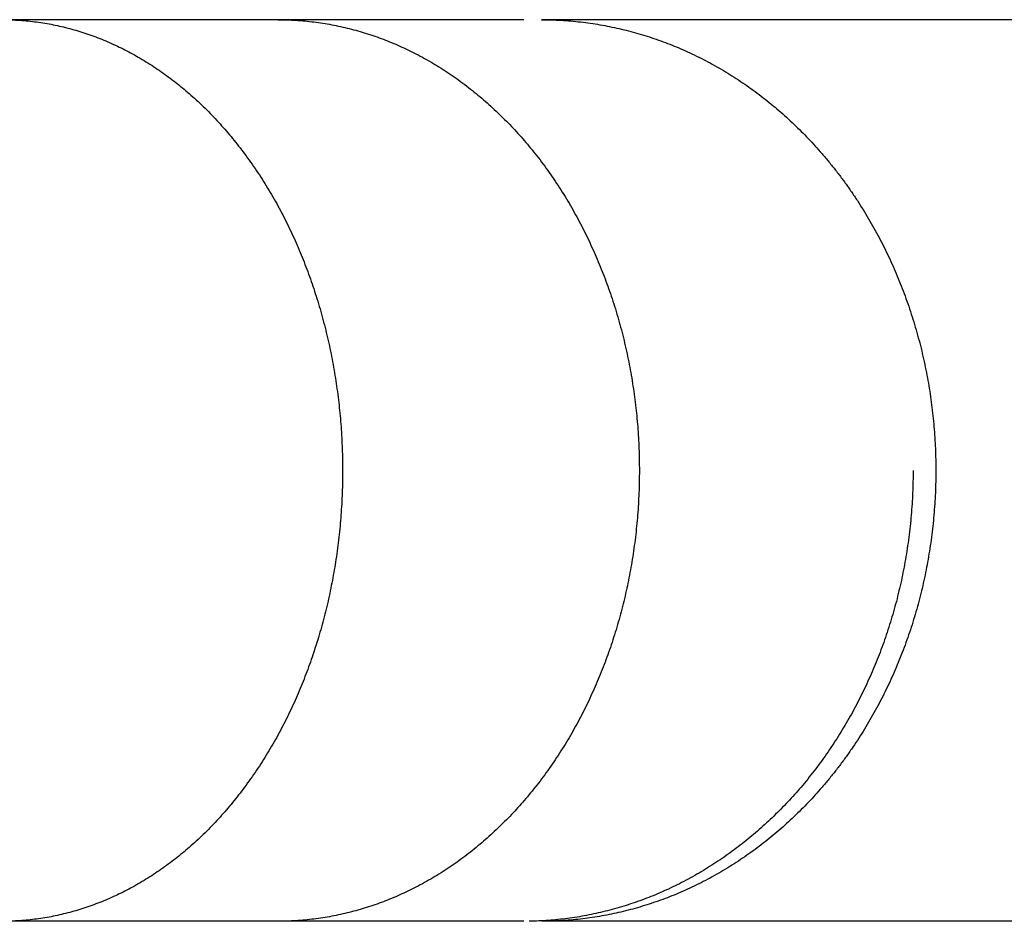
# Model space of a CAD drawing. Units: inches. Extents: x -9965 to 3798, y -7119 to 3954.
# Drawn here: x 25 to 66, y -3628 to -3590 of the extents above; entities that cross this region are included whole.
import ezdxf

# ---------------------------------------------------------------- set-up
doc = ezdxf.new("R2010")
doc.units = ezdxf.units.IN
doc.layers.add('Elverdal_Jungle', color=7, linetype='Continuous', true_color=0xd34af7)

msp = doc.modelspace()

# ---------------------------------------------------------------- linework, layer by layer
at = {"layer": 'Elverdal_Jungle'}
for points in [[(35.435, -3589.946), (31.579, -3589.946), (27.723, -3589.946), (23.867, -3589.946)], [(24.223, -3589.951), (24.342, -3589.957), (24.46, -3589.963), (24.579, -3589.969)], [(24.579, -3589.969), (24.697, -3589.979), (24.815, -3589.989), (24.933, -3589.999)], [(24.933, -3589.999), (25.051, -3590.012), (25.169, -3590.026), (25.287, -3590.039)], [(25.287, -3590.039), (25.404, -3590.057), (25.522, -3590.074), (25.639, -3590.091)], [(25.639, -3590.091), (25.755, -3590.113), (25.872, -3590.134), (25.989, -3590.156)], [(25.989, -3590.156), (26.104, -3590.18), (26.22, -3590.205), (26.336, -3590.23)], [(45.763, -3589.946), (42.321, -3589.946), (38.878, -3589.946), (35.435, -3589.946)], [(35.435, -3589.946), (35.562, -3589.948), (35.688, -3589.949), (35.814, -3589.951)], [(35.814, -3589.951), (35.94, -3589.957), (36.065, -3589.963), (36.191, -3589.969)], [(36.191, -3589.969), (36.317, -3589.979), (36.442, -3589.988), (36.568, -3589.998)], [(36.568, -3589.998), (36.693, -3590.012), (36.819, -3590.026), (36.944, -3590.039)], [(36.944, -3590.039), (37.068, -3590.057), (37.193, -3590.074), (37.317, -3590.091)], [(37.317, -3590.091), (37.441, -3590.113), (37.565, -3590.134), (37.69, -3590.156)], [(37.69, -3590.156), (37.813, -3590.181), (37.936, -3590.206), (38.059, -3590.231)], [(137.012, -3589.946), (106.842, -3589.946), (76.672, -3589.946), (46.501, -3589.946)], [(46.501, -3589.946), (46.639, -3589.948), (46.777, -3589.949), (46.915, -3589.951)], [(46.915, -3589.951), (47.052, -3589.957), (47.189, -3589.963), (47.326, -3589.969)], [(47.326, -3589.969), (47.463, -3589.979), (47.6, -3589.988), (47.736, -3589.998)], [(47.736, -3589.998), (47.873, -3590.011), (48.009, -3590.025), (48.146, -3590.039)], [(48.146, -3590.039), (48.282, -3590.056), (48.418, -3590.074), (48.554, -3590.091)], [(48.554, -3590.091), (48.69, -3590.113), (48.825, -3590.134), (48.96, -3590.156)], [(48.96, -3590.156), (49.095, -3590.181), (49.231, -3590.206), (49.365, -3590.231)], [(26.336, -3590.23), (26.451, -3590.259), (26.567, -3590.288), (26.682, -3590.317)], [(26.682, -3590.317), (26.796, -3590.349), (26.91, -3590.381), (27.025, -3590.414)], [(27.025, -3590.414), (27.138, -3590.45), (27.251, -3590.486), (27.364, -3590.522)], [(27.364, -3590.522), (27.476, -3590.561), (27.587, -3590.6), (27.699, -3590.64)], [(38.059, -3590.231), (38.182, -3590.26), (38.304, -3590.288), (38.427, -3590.317)], [(38.427, -3590.317), (38.548, -3590.349), (38.669, -3590.381), (38.79, -3590.414)], [(38.79, -3590.414), (38.909, -3590.449), (39.029, -3590.485), (39.149, -3590.521)], [(39.149, -3590.521), (39.268, -3590.56), (39.386, -3590.599), (39.505, -3590.639)], [(49.365, -3590.231), (49.499, -3590.26), (49.634, -3590.289), (49.768, -3590.317)], [(49.768, -3590.317), (49.899, -3590.35), (50.03, -3590.382), (50.161, -3590.414)], [(50.161, -3590.414), (50.292, -3590.449), (50.422, -3590.485), (50.552, -3590.521)], [(50.552, -3590.521), (50.682, -3590.56), (50.811, -3590.599), (50.941, -3590.638)], [(27.699, -3590.64), (27.81, -3590.683), (27.92, -3590.725), (28.031, -3590.768)], [(28.031, -3590.768), (28.14, -3590.814), (28.249, -3590.861), (28.358, -3590.907)], [(28.358, -3590.907), (28.466, -3590.956), (28.574, -3591.006), (28.682, -3591.056)], [(39.505, -3590.639), (39.623, -3590.682), (39.741, -3590.725), (39.859, -3590.767)], [(39.859, -3590.767), (39.975, -3590.813), (40.092, -3590.859), (40.208, -3590.905)], [(40.208, -3590.905), (40.323, -3590.955), (40.438, -3591.004), (40.554, -3591.054)], [(50.941, -3590.638), (51.069, -3590.68), (51.197, -3590.723), (51.326, -3590.765)], [(51.326, -3590.765), (51.453, -3590.811), (51.58, -3590.858), (51.707, -3590.903)], [(51.707, -3590.903), (51.833, -3590.953), (51.958, -3591.002), (52.084, -3591.052)], [(28.682, -3591.056), (28.789, -3591.108), (28.895, -3591.16), (29.002, -3591.212)], [(29.002, -3591.212), (29.107, -3591.268), (29.212, -3591.323), (29.316, -3591.378)], [(29.316, -3591.378), (29.425, -3591.441), (29.534, -3591.503), (29.644, -3591.565)], [(40.554, -3591.054), (40.667, -3591.106), (40.78, -3591.159), (40.894, -3591.211)], [(40.894, -3591.211), (41.006, -3591.267), (41.118, -3591.323), (41.23, -3591.378)], [(41.23, -3591.378), (41.349, -3591.442), (41.468, -3591.506), (41.588, -3591.569)], [(52.084, -3591.052), (52.209, -3591.105), (52.333, -3591.157), (52.458, -3591.21)], [(52.458, -3591.21), (52.581, -3591.266), (52.703, -3591.322), (52.826, -3591.378)], [(52.826, -3591.378), (52.954, -3591.44), (53.082, -3591.503), (53.21, -3591.566)], [(29.644, -3591.565), (29.751, -3591.63), (29.859, -3591.694), (29.966, -3591.759)], [(29.966, -3591.759), (30.071, -3591.827), (30.177, -3591.895), (30.282, -3591.964)], [(41.588, -3591.569), (41.705, -3591.636), (41.821, -3591.703), (41.939, -3591.77)], [(41.939, -3591.77), (42.053, -3591.84), (42.168, -3591.91), (42.283, -3591.981)], [(53.21, -3591.566), (53.336, -3591.632), (53.462, -3591.698), (53.588, -3591.764)], [(53.588, -3591.764), (53.712, -3591.833), (53.837, -3591.902), (53.961, -3591.972)], [(30.282, -3591.964), (30.385, -3592.035), (30.489, -3592.106), (30.592, -3592.177)], [(30.592, -3592.177), (30.694, -3592.251), (30.795, -3592.324), (30.896, -3592.398)], [(42.283, -3591.981), (42.396, -3592.054), (42.509, -3592.128), (42.622, -3592.201)], [(42.622, -3592.201), (42.733, -3592.278), (42.844, -3592.355), (42.955, -3592.432)], [(53.961, -3591.972), (54.083, -3592.044), (54.205, -3592.117), (54.327, -3592.189)], [(54.327, -3592.189), (54.447, -3592.265), (54.568, -3592.341), (54.688, -3592.417)], [(30.896, -3592.398), (30.996, -3592.475), (31.096, -3592.552), (31.195, -3592.628)], [(31.195, -3592.628), (31.292, -3592.708), (31.39, -3592.787), (31.487, -3592.866)], [(42.955, -3592.432), (43.063, -3592.511), (43.172, -3592.591), (43.281, -3592.67)], [(43.281, -3592.67), (43.387, -3592.753), (43.494, -3592.836), (43.6, -3592.919)], [(54.688, -3592.417), (54.806, -3592.496), (54.924, -3592.576), (55.043, -3592.655)], [(55.043, -3592.655), (55.159, -3592.737), (55.274, -3592.819), (55.391, -3592.901)], [(31.487, -3592.866), (31.582, -3592.948), (31.678, -3593.03), (31.773, -3593.112)], [(43.6, -3592.919), (43.704, -3593.004), (43.809, -3593.089), (43.913, -3593.175)], [(55.391, -3592.901), (55.505, -3592.986), (55.619, -3593.072), (55.733, -3593.157)], [(31.773, -3593.112), (31.873, -3593.203), (31.973, -3593.293), (32.073, -3593.384)], [(32.073, -3593.384), (32.17, -3593.477), (32.268, -3593.57), (32.365, -3593.664)], [(43.913, -3593.175), (44.016, -3593.263), (44.118, -3593.351), (44.22, -3593.439)], [(44.22, -3593.439), (44.32, -3593.53), (44.42, -3593.62), (44.52, -3593.711)], [(55.733, -3593.157), (55.845, -3593.245), (55.957, -3593.333), (56.069, -3593.421)], [(56.069, -3593.421), (56.178, -3593.512), (56.288, -3593.602), (56.397, -3593.693)], [(32.365, -3593.664), (32.46, -3593.76), (32.555, -3593.856), (32.65, -3593.951)], [(44.52, -3593.711), (44.617, -3593.805), (44.715, -3593.898), (44.812, -3593.991)], [(56.397, -3593.693), (56.504, -3593.787), (56.612, -3593.88), (56.719, -3593.974)], [(32.65, -3593.951), (32.743, -3594.05), (32.836, -3594.148), (32.929, -3594.247)], [(32.929, -3594.247), (33.019, -3594.348), (33.108, -3594.448), (33.199, -3594.549)], [(44.812, -3593.991), (44.908, -3594.087), (45.003, -3594.183), (45.099, -3594.278)], [(45.099, -3594.278), (45.192, -3594.377), (45.285, -3594.475), (45.377, -3594.573)], [(56.719, -3593.974), (56.824, -3594.07), (56.929, -3594.167), (57.034, -3594.263)], [(57.034, -3594.263), (57.137, -3594.362), (57.239, -3594.46), (57.342, -3594.559)], [(33.199, -3594.549), (33.286, -3594.652), (33.374, -3594.755), (33.462, -3594.858)], [(45.377, -3594.573), (45.468, -3594.672), (45.558, -3594.773), (45.649, -3594.872)], [(57.342, -3594.559), (57.442, -3594.661), (57.542, -3594.762), (57.642, -3594.863)], [(33.462, -3594.858), (33.547, -3594.963), (33.632, -3595.068), (33.717, -3595.172)], [(45.649, -3594.872), (45.737, -3594.975), (45.826, -3595.078), (45.914, -3595.18)], [(57.642, -3594.863), (57.739, -3594.967), (57.837, -3595.07), (57.934, -3595.174)], [(33.717, -3595.172), (33.8, -3595.279), (33.882, -3595.386), (33.965, -3595.494)], [(33.965, -3595.494), (34.05, -3595.61), (34.136, -3595.726), (34.221, -3595.842)], [(45.914, -3595.18), (45.999, -3595.284), (46.085, -3595.388), (46.17, -3595.492)], [(46.17, -3595.492), (46.261, -3595.608), (46.351, -3595.723), (46.441, -3595.838)], [(57.934, -3595.174), (58.029, -3595.28), (58.125, -3595.386), (58.219, -3595.492)], [(58.219, -3595.492), (58.317, -3595.606), (58.414, -3595.72), (58.511, -3595.834)], [(34.221, -3595.842), (34.304, -3595.96), (34.387, -3596.079), (34.47, -3596.197)], [(46.441, -3595.838), (46.529, -3595.956), (46.616, -3596.073), (46.703, -3596.191)], [(58.511, -3595.834), (58.605, -3595.95), (58.7, -3596.066), (58.794, -3596.182)], [(34.47, -3596.197), (34.549, -3596.318), (34.629, -3596.438), (34.709, -3596.558)], [(46.703, -3596.191), (46.788, -3596.31), (46.873, -3596.43), (46.957, -3596.549)], [(58.794, -3596.182), (58.885, -3596.3), (58.977, -3596.418), (59.068, -3596.536)], [(34.709, -3596.558), (34.786, -3596.68), (34.863, -3596.802), (34.939, -3596.925)], [(46.957, -3596.549), (47.038, -3596.67), (47.12, -3596.792), (47.201, -3596.914)], [(59.068, -3596.536), (59.156, -3596.657), (59.245, -3596.778), (59.333, -3596.898)], [(34.939, -3596.925), (35.014, -3597.048), (35.088, -3597.172), (35.162, -3597.295)], [(47.201, -3596.914), (47.28, -3597.037), (47.358, -3597.16), (47.437, -3597.283)], [(59.333, -3596.898), (59.418, -3597.021), (59.504, -3597.143), (59.589, -3597.265)], [(35.162, -3597.295), (35.234, -3597.42), (35.305, -3597.546), (35.377, -3597.671)], [(47.437, -3597.283), (47.513, -3597.409), (47.589, -3597.534), (47.664, -3597.659)], [(59.589, -3597.265), (59.672, -3597.39), (59.755, -3597.515), (59.837, -3597.64)], [(59.837, -3597.64), (59.916, -3597.767), (59.996, -3597.893), (60.075, -3598.02)], [(35.377, -3597.671), (35.445, -3597.798), (35.514, -3597.926), (35.583, -3598.053)], [(35.583, -3598.053), (35.648, -3598.181), (35.714, -3598.31), (35.78, -3598.439)], [(47.664, -3597.659), (47.737, -3597.786), (47.81, -3597.913), (47.883, -3598.04)], [(47.883, -3598.04), (47.953, -3598.168), (48.023, -3598.297), (48.093, -3598.425)], [(60.075, -3598.02), (60.152, -3598.148), (60.229, -3598.276), (60.306, -3598.405)], [(35.78, -3598.439), (35.843, -3598.569), (35.906, -3598.699), (35.969, -3598.829)], [(48.093, -3598.425), (48.16, -3598.556), (48.227, -3598.686), (48.295, -3598.816)], [(60.306, -3598.405), (60.38, -3598.535), (60.453, -3598.665), (60.526, -3598.795)], [(35.969, -3598.829), (36.029, -3598.96), (36.089, -3599.092), (36.15, -3599.223)], [(48.295, -3598.816), (48.359, -3598.948), (48.423, -3599.079), (48.488, -3599.211)], [(60.526, -3598.795), (60.597, -3598.927), (60.668, -3599.059), (60.739, -3599.191)], [(36.15, -3599.223), (36.207, -3599.355), (36.265, -3599.488), (36.323, -3599.62)], [(48.488, -3599.211), (48.549, -3599.343), (48.61, -3599.476), (48.671, -3599.609)], [(60.739, -3599.191), (60.806, -3599.325), (60.874, -3599.458), (60.941, -3599.591)], [(36.323, -3599.62), (36.378, -3599.754), (36.432, -3599.887), (36.487, -3600.021)], [(48.671, -3599.609), (48.73, -3599.743), (48.789, -3599.877), (48.848, -3600.011)], [(60.941, -3599.591), (61.006, -3599.726), (61.07, -3599.862), (61.135, -3599.997)], [(36.487, -3600.021), (36.539, -3600.156), (36.592, -3600.291), (36.644, -3600.425)], [(48.848, -3600.011), (48.904, -3600.147), (48.96, -3600.282), (49.016, -3600.418)], [(61.135, -3599.997), (61.197, -3600.133), (61.258, -3600.269), (61.32, -3600.405)], [(36.644, -3600.425), (36.694, -3600.561), (36.744, -3600.697), (36.793, -3600.833)], [(49.016, -3600.418), (49.068, -3600.555), (49.122, -3600.691), (49.175, -3600.828)], [(61.32, -3600.405), (61.379, -3600.543), (61.437, -3600.681), (61.496, -3600.819)], [(36.793, -3600.833), (36.84, -3600.97), (36.887, -3601.107), (36.934, -3601.243)], [(49.175, -3600.828), (49.225, -3600.965), (49.275, -3601.103), (49.325, -3601.241)], [(61.496, -3600.819), (61.551, -3600.958), (61.607, -3601.096), (61.662, -3601.235)], [(36.934, -3601.243), (36.978, -3601.381), (37.022, -3601.519), (37.066, -3601.656)], [(49.325, -3601.241), (49.372, -3601.379), (49.42, -3601.518), (49.467, -3601.656)], [(61.662, -3601.235), (61.714, -3601.376), (61.766, -3601.516), (61.819, -3601.656)], [(37.066, -3601.656), (37.11, -3601.803), (37.154, -3601.949), (37.198, -3602.096)], [(49.467, -3601.656), (49.514, -3601.802), (49.56, -3601.948), (49.607, -3602.094)], [(61.819, -3601.656), (61.869, -3601.801), (61.92, -3601.946), (61.971, -3602.091)], [(37.198, -3602.096), (37.24, -3602.243), (37.28, -3602.39), (37.322, -3602.537)], [(49.607, -3602.094), (49.65, -3602.241), (49.694, -3602.387), (49.738, -3602.534)], [(61.971, -3602.091), (62.018, -3602.237), (62.065, -3602.384), (62.112, -3602.53)], [(37.322, -3602.537), (37.36, -3602.684), (37.398, -3602.833), (37.436, -3602.98)], [(49.738, -3602.534), (49.778, -3602.682), (49.819, -3602.829), (49.86, -3602.977)], [(62.112, -3602.53), (62.156, -3602.677), (62.2, -3602.823), (62.244, -3602.971)], [(37.436, -3602.98), (37.471, -3603.129), (37.507, -3603.278), (37.542, -3603.427)], [(49.86, -3602.977), (49.897, -3603.125), (49.934, -3603.273), (49.972, -3603.421)], [(62.244, -3602.971), (62.285, -3603.119), (62.326, -3603.266), (62.367, -3603.414)], [(37.542, -3603.427), (37.575, -3603.576), (37.607, -3603.725), (37.639, -3603.874)], [(49.972, -3603.421), (50.007, -3603.571), (50.041, -3603.719), (50.076, -3603.869)], [(62.367, -3603.414), (62.404, -3603.563), (62.442, -3603.712), (62.479, -3603.861)], [(37.639, -3603.874), (37.669, -3604.024), (37.698, -3604.173), (37.728, -3604.323)], [(50.076, -3603.869), (50.107, -3604.018), (50.138, -3604.168), (50.169, -3604.318)], [(62.479, -3603.861), (62.514, -3604.01), (62.548, -3604.16), (62.583, -3604.31)], [(37.728, -3604.323), (37.754, -3604.473), (37.781, -3604.624), (37.808, -3604.774)], [(50.169, -3604.318), (50.198, -3604.469), (50.226, -3604.619), (50.255, -3604.769)], [(62.583, -3604.31), (62.614, -3604.46), (62.644, -3604.61), (62.675, -3604.761)], [(37.808, -3604.774), (37.831, -3604.925), (37.855, -3605.076), (37.879, -3605.227)], [(50.255, -3604.769), (50.28, -3604.921), (50.305, -3605.071), (50.331, -3605.222)], [(62.675, -3604.761), (62.704, -3604.912), (62.731, -3605.062), (62.759, -3605.213)], [(37.879, -3605.227), (37.9, -3605.378), (37.921, -3605.53), (37.942, -3605.681)], [(50.331, -3605.222), (50.353, -3605.373), (50.375, -3605.525), (50.398, -3605.676)], [(62.759, -3605.213), (62.783, -3605.365), (62.808, -3605.516), (62.832, -3605.668)], [(37.942, -3605.681), (37.96, -3605.833), (37.978, -3605.984), (37.996, -3606.136)], [(50.398, -3605.676), (50.417, -3605.828), (50.437, -3605.979), (50.456, -3606.131)], [(62.832, -3605.668), (62.854, -3605.82), (62.875, -3605.972), (62.896, -3606.124)], [(37.996, -3606.136), (38.011, -3606.288), (38.027, -3606.44), (38.043, -3606.592)], [(50.456, -3606.131), (50.472, -3606.284), (50.489, -3606.436), (50.505, -3606.589)], [(62.896, -3606.124), (62.914, -3606.277), (62.932, -3606.43), (62.95, -3606.582)], [(38.043, -3606.592), (38.055, -3606.745), (38.068, -3606.897), (38.08, -3607.049)], [(50.505, -3606.589), (50.518, -3606.741), (50.532, -3606.894), (50.545, -3607.046)], [(62.95, -3606.582), (62.965, -3606.735), (62.979, -3606.888), (62.994, -3607.04)], [(38.08, -3607.049), (38.09, -3607.202), (38.099, -3607.354), (38.109, -3607.507)], [(50.545, -3607.046), (50.556, -3607.198), (50.566, -3607.351), (50.577, -3607.504)], [(62.994, -3607.04), (63.005, -3607.194), (63.017, -3607.347), (63.028, -3607.5)], [(38.109, -3607.507), (38.116, -3607.659), (38.123, -3607.812), (38.13, -3607.965)], [(50.577, -3607.504), (50.584, -3607.657), (50.591, -3607.81), (50.598, -3607.963)], [(63.028, -3607.5), (63.037, -3607.653), (63.045, -3607.807), (63.053, -3607.96)], [(38.13, -3607.965), (38.134, -3608.117), (38.138, -3608.27), (38.142, -3608.423)], [(50.598, -3607.963), (50.603, -3608.116), (50.607, -3608.269), (50.612, -3608.422)], [(63.053, -3607.96), (63.058, -3608.114), (63.063, -3608.267), (63.068, -3608.421)], [(38.142, -3608.423), (38.144, -3608.576), (38.146, -3608.729), (38.147, -3608.882)], [(50.612, -3608.422), (50.613, -3608.575), (50.615, -3608.728), (50.617, -3608.882)], [(63.068, -3608.421), (63.069, -3608.574), (63.071, -3608.728), (63.072, -3608.882)], [(38.147, -3608.882), (38.146, -3609.038), (38.144, -3609.194), (38.142, -3609.35)], [(50.617, -3608.882), (50.615, -3609.038), (50.613, -3609.194), (50.612, -3609.35)], [(62.118, -3608.882), (62.117, -3609.038), (62.115, -3609.194), (62.113, -3609.35)], [(63.072, -3608.882), (63.071, -3609.038), (63.069, -3609.194), (63.068, -3609.35)], [(38.142, -3609.35), (38.138, -3609.506), (38.134, -3609.662), (38.13, -3609.818)], [(50.612, -3609.35), (50.607, -3609.506), (50.602, -3609.662), (50.597, -3609.818)], [(62.113, -3609.35), (62.108, -3609.507), (62.104, -3609.663), (62.099, -3609.818)], [(63.068, -3609.35), (63.063, -3609.507), (63.058, -3609.663), (63.053, -3609.818)], [(38.13, -3609.818), (38.123, -3609.974), (38.115, -3610.13), (38.108, -3610.286)], [(50.597, -3609.818), (50.59, -3609.974), (50.582, -3610.13), (50.575, -3610.286)], [(62.099, -3609.818), (62.09, -3609.975), (62.082, -3610.132), (62.073, -3610.288)], [(63.053, -3609.818), (63.044, -3609.975), (63.036, -3610.132), (63.027, -3610.288)], [(38.108, -3610.286), (38.098, -3610.441), (38.088, -3610.597), (38.078, -3610.753)], [(50.575, -3610.286), (50.564, -3610.442), (50.553, -3610.598), (50.543, -3610.754)], [(62.073, -3610.288), (62.062, -3610.443), (62.05, -3610.599), (62.038, -3610.754)], [(63.027, -3610.288), (63.015, -3610.443), (63.004, -3610.599), (62.991, -3610.754)], [(38.078, -3610.753), (38.064, -3610.909), (38.051, -3611.064), (38.038, -3611.22)], [(50.543, -3610.754), (50.529, -3610.909), (50.514, -3611.065), (50.5, -3611.221)], [(62.038, -3610.754), (62.023, -3610.91), (62.008, -3611.066), (61.993, -3611.222)], [(62.991, -3610.754), (62.976, -3610.91), (62.961, -3611.066), (62.946, -3611.222)], [(38.038, -3611.22), (38.022, -3611.375), (38.005, -3611.531), (37.989, -3611.686)], [(50.5, -3611.221), (50.483, -3611.377), (50.466, -3611.531), (50.449, -3611.687)], [(61.993, -3611.222), (61.975, -3611.377), (61.956, -3611.532), (61.938, -3611.688)], [(62.946, -3611.222), (62.927, -3611.377), (62.908, -3611.532), (62.89, -3611.688)], [(37.989, -3611.686), (37.97, -3611.841), (37.952, -3611.996), (37.933, -3612.151)], [(50.449, -3611.687), (50.429, -3611.842), (50.409, -3611.997), (50.389, -3612.151)], [(61.938, -3611.688), (61.916, -3611.843), (61.894, -3611.997), (61.873, -3612.152)], [(62.89, -3611.688), (62.868, -3611.843), (62.846, -3611.997), (62.824, -3612.152)], [(37.933, -3612.151), (37.911, -3612.306), (37.889, -3612.46), (37.867, -3612.615)], [(50.389, -3612.151), (50.366, -3612.306), (50.343, -3612.46), (50.319, -3612.615)], [(61.873, -3612.152), (61.847, -3612.306), (61.822, -3612.461), (61.797, -3612.615)], [(62.824, -3612.152), (62.798, -3612.306), (62.773, -3612.461), (62.747, -3612.615)], [(37.867, -3612.615), (37.843, -3612.763), (37.82, -3612.91), (37.796, -3613.058)], [(50.319, -3612.615), (50.294, -3612.763), (50.268, -3612.911), (50.243, -3613.059)], [(61.797, -3612.615), (61.77, -3612.763), (61.743, -3612.911), (61.715, -3613.06)], [(62.747, -3612.615), (62.72, -3612.763), (62.692, -3612.911), (62.665, -3613.06)], [(37.796, -3613.058), (37.77, -3613.205), (37.743, -3613.352), (37.717, -3613.499)], [(50.243, -3613.059), (50.215, -3613.206), (50.187, -3613.353), (50.158, -3613.501)], [(61.715, -3613.06), (61.685, -3613.207), (61.655, -3613.355), (61.625, -3613.502)], [(62.665, -3613.06), (62.634, -3613.207), (62.603, -3613.355), (62.572, -3613.502)], [(37.717, -3613.499), (37.687, -3613.645), (37.658, -3613.792), (37.628, -3613.939)], [(50.158, -3613.501), (50.128, -3613.647), (50.097, -3613.793), (50.066, -3613.94)], [(61.625, -3613.502), (61.591, -3613.649), (61.557, -3613.796), (61.524, -3613.943)], [(62.572, -3613.502), (62.538, -3613.649), (62.504, -3613.796), (62.469, -3613.943)], [(37.628, -3613.939), (37.596, -3614.085), (37.565, -3614.23), (37.533, -3614.376)], [(50.066, -3613.94), (50.031, -3614.086), (49.997, -3614.232), (49.963, -3614.378)], [(61.524, -3613.943), (61.487, -3614.089), (61.45, -3614.234), (61.414, -3614.381)], [(62.469, -3613.943), (62.433, -3614.089), (62.395, -3614.234), (62.359, -3614.381)], [(37.533, -3614.376), (37.498, -3614.522), (37.464, -3614.666), (37.429, -3614.812)], [(49.963, -3614.378), (49.926, -3614.523), (49.889, -3614.668), (49.852, -3614.814)], [(61.414, -3614.381), (61.374, -3614.526), (61.334, -3614.671), (61.294, -3614.816)], [(62.359, -3614.381), (62.319, -3614.526), (62.278, -3614.671), (62.238, -3614.816)], [(37.429, -3614.812), (37.391, -3614.956), (37.354, -3615.101), (37.316, -3615.246)], [(49.852, -3614.814), (49.813, -3614.958), (49.772, -3615.103), (49.732, -3615.247)], [(61.294, -3614.816), (61.251, -3614.961), (61.209, -3615.105), (61.166, -3615.249)], [(62.238, -3614.816), (62.195, -3614.961), (62.151, -3615.105), (62.108, -3615.25)], [(37.316, -3615.246), (37.276, -3615.389), (37.235, -3615.534), (37.195, -3615.678)], [(49.732, -3615.247), (49.69, -3615.391), (49.647, -3615.535), (49.604, -3615.679)], [(61.166, -3615.249), (61.12, -3615.393), (61.074, -3615.536), (61.028, -3615.68)], [(62.108, -3615.25), (62.061, -3615.394), (62.014, -3615.537), (61.968, -3615.68)], [(37.195, -3615.678), (37.153, -3615.821), (37.11, -3615.964), (37.067, -3616.107)], [(49.604, -3615.679), (49.558, -3615.822), (49.513, -3615.964), (49.467, -3616.107)], [(61.028, -3615.68), (60.979, -3615.822), (60.93, -3615.964), (60.881, -3616.107)], [(61.968, -3615.68), (61.918, -3615.823), (61.868, -3615.965), (61.819, -3616.107)], [(37.067, -3616.107), (37.022, -3616.244), (36.978, -3616.382), (36.934, -3616.519)], [(49.467, -3616.107), (49.42, -3616.246), (49.372, -3616.384), (49.325, -3616.523)], [(60.881, -3616.107), (60.83, -3616.245), (60.78, -3616.382), (60.729, -3616.52)], [(61.819, -3616.107), (61.766, -3616.247), (61.714, -3616.387), (61.661, -3616.527)], [(36.934, -3616.519), (36.887, -3616.656), (36.84, -3616.793), (36.793, -3616.93)], [(49.325, -3616.523), (49.275, -3616.66), (49.225, -3616.798), (49.175, -3616.935)], [(60.729, -3616.52), (60.675, -3616.656), (60.621, -3616.792), (60.568, -3616.929)], [(61.661, -3616.527), (61.606, -3616.666), (61.55, -3616.805), (61.495, -3616.944)], [(36.793, -3616.93), (36.744, -3617.065), (36.694, -3617.201), (36.645, -3617.336)], [(49.175, -3616.935), (49.122, -3617.071), (49.068, -3617.208), (49.016, -3617.344)], [(60.568, -3616.929), (60.512, -3617.064), (60.455, -3617.199), (60.399, -3617.335)], [(61.495, -3616.944), (61.436, -3617.082), (61.378, -3617.219), (61.319, -3617.357)], [(36.645, -3617.336), (36.592, -3617.471), (36.54, -3617.606), (36.487, -3617.741)], [(49.016, -3617.344), (48.96, -3617.48), (48.904, -3617.615), (48.848, -3617.751)], [(60.399, -3617.335), (60.339, -3617.469), (60.279, -3617.603), (60.219, -3617.737)], [(61.319, -3617.357), (61.258, -3617.494), (61.196, -3617.63), (61.135, -3617.767)], [(36.487, -3617.741), (36.432, -3617.875), (36.378, -3618.009), (36.323, -3618.143)], [(48.848, -3617.751), (48.789, -3617.885), (48.73, -3618.02), (48.671, -3618.154)], [(60.219, -3617.737), (60.157, -3617.87), (60.095, -3618.002), (60.032, -3618.135)], [(61.135, -3617.767), (61.07, -3617.902), (61.006, -3618.037), (60.941, -3618.171)], [(36.323, -3618.143), (36.265, -3618.275), (36.207, -3618.407), (36.15, -3618.54)], [(48.671, -3618.154), (48.61, -3618.287), (48.548, -3618.419), (48.487, -3618.552)], [(60.032, -3618.135), (59.967, -3618.266), (59.902, -3618.397), (59.837, -3618.528)], [(60.941, -3618.171), (60.874, -3618.305), (60.806, -3618.439), (60.739, -3618.572)], [(36.15, -3618.54), (36.089, -3618.671), (36.029, -3618.803), (35.969, -3618.934)], [(48.487, -3618.552), (48.423, -3618.684), (48.359, -3618.815), (48.295, -3618.947)], [(59.837, -3618.528), (59.769, -3618.658), (59.701, -3618.788), (59.633, -3618.918)], [(60.739, -3618.572), (60.668, -3618.704), (60.597, -3618.836), (60.526, -3618.967)], [(35.969, -3618.934), (35.906, -3619.064), (35.843, -3619.194), (35.78, -3619.324)], [(48.295, -3618.947), (48.227, -3619.077), (48.16, -3619.207), (48.093, -3619.337)], [(59.633, -3618.918), (59.561, -3619.046), (59.49, -3619.174), (59.419, -3619.302)], [(60.526, -3618.967), (60.453, -3619.097), (60.38, -3619.227), (60.306, -3619.358)], [(35.78, -3619.324), (35.714, -3619.453), (35.648, -3619.581), (35.583, -3619.709)], [(48.093, -3619.337), (48.023, -3619.466), (47.953, -3619.595), (47.883, -3619.723)], [(59.419, -3619.302), (59.345, -3619.429), (59.272, -3619.555), (59.198, -3619.682)], [(60.306, -3619.358), (60.229, -3619.486), (60.153, -3619.615), (60.076, -3619.743)], [(35.583, -3619.709), (35.514, -3619.837), (35.445, -3619.964), (35.377, -3620.091)], [(47.883, -3619.723), (47.81, -3619.85), (47.737, -3619.977), (47.664, -3620.104)], [(59.198, -3619.682), (59.121, -3619.807), (59.044, -3619.931), (58.967, -3620.056)], [(60.076, -3619.743), (59.997, -3619.87), (59.916, -3619.996), (59.837, -3620.123)], [(35.377, -3620.091), (35.305, -3620.217), (35.234, -3620.342), (35.162, -3620.467)], [(47.664, -3620.104), (47.589, -3620.229), (47.513, -3620.354), (47.437, -3620.479)], [(58.967, -3620.056), (58.888, -3620.179), (58.808, -3620.302), (58.729, -3620.425)], [(59.837, -3620.123), (59.755, -3620.248), (59.672, -3620.372), (59.589, -3620.497)], [(35.162, -3620.467), (35.088, -3620.591), (35.014, -3620.715), (34.939, -3620.839)], [(47.437, -3620.479), (47.358, -3620.602), (47.28, -3620.726), (47.201, -3620.849)], [(58.481, -3620.788), (58.396, -3620.907), (58.311, -3621.026), (58.226, -3621.145)], [(58.729, -3620.425), (58.647, -3620.546), (58.564, -3620.667), (58.481, -3620.788)], [(59.589, -3620.497), (59.504, -3620.62), (59.418, -3620.742), (59.333, -3620.864)], [(34.709, -3621.205), (34.629, -3621.326), (34.549, -3621.446), (34.47, -3621.566)], [(34.939, -3620.839), (34.863, -3620.961), (34.786, -3621.083), (34.709, -3621.205)], [(46.957, -3621.214), (46.873, -3621.333), (46.788, -3621.453), (46.703, -3621.572)], [(47.201, -3620.849), (47.12, -3620.97), (47.038, -3621.092), (46.957, -3621.214)], [(58.226, -3621.145), (58.138, -3621.262), (58.05, -3621.379), (57.962, -3621.496)], [(59.068, -3621.226), (58.977, -3621.345), (58.885, -3621.463), (58.794, -3621.582)], [(59.333, -3620.864), (59.245, -3620.985), (59.156, -3621.106), (59.068, -3621.226)], [(34.47, -3621.566), (34.387, -3621.684), (34.304, -3621.803), (34.221, -3621.921)], [(46.703, -3621.572), (46.616, -3621.69), (46.529, -3621.807), (46.441, -3621.925)], [(57.962, -3621.496), (57.871, -3621.611), (57.78, -3621.726), (57.689, -3621.841)], [(58.794, -3621.582), (58.7, -3621.698), (58.605, -3621.814), (58.511, -3621.93)], [(34.221, -3621.921), (34.136, -3622.037), (34.05, -3622.154), (33.965, -3622.27)], [(46.441, -3621.925), (46.351, -3622.04), (46.261, -3622.155), (46.17, -3622.27)], [(57.689, -3621.841), (57.595, -3621.953), (57.502, -3622.066), (57.408, -3622.179)], [(58.511, -3621.93), (58.414, -3622.044), (58.317, -3622.157), (58.219, -3622.271)], [(33.965, -3622.27), (33.882, -3622.377), (33.8, -3622.483), (33.717, -3622.591)], [(46.17, -3622.27), (46.085, -3622.375), (45.999, -3622.479), (45.914, -3622.583)], [(57.408, -3622.179), (57.317, -3622.283), (57.225, -3622.389), (57.134, -3622.494)], [(58.219, -3622.271), (58.125, -3622.377), (58.03, -3622.483), (57.935, -3622.589)], [(33.717, -3622.591), (33.632, -3622.695), (33.547, -3622.801), (33.462, -3622.905)], [(45.914, -3622.583), (45.826, -3622.686), (45.737, -3622.788), (45.649, -3622.89)], [(56.852, -3622.8), (56.755, -3622.901), (56.659, -3623.001), (56.563, -3623.102)], [(57.134, -3622.494), (57.04, -3622.596), (56.946, -3622.698), (56.852, -3622.8)], [(57.935, -3622.589), (57.837, -3622.693), (57.74, -3622.797), (57.642, -3622.9)], [(33.199, -3623.214), (33.108, -3623.315), (33.019, -3623.415), (32.929, -3623.516)], [(33.462, -3622.905), (33.374, -3623.008), (33.286, -3623.111), (33.199, -3623.214)], [(45.377, -3623.191), (45.285, -3623.289), (45.192, -3623.387), (45.099, -3623.485)], [(45.649, -3622.89), (45.558, -3622.991), (45.468, -3623.091), (45.377, -3623.191)], [(56.563, -3623.102), (56.464, -3623.2), (56.365, -3623.298), (56.267, -3623.396)], [(57.342, -3623.204), (57.239, -3623.302), (57.137, -3623.401), (57.034, -3623.5)], [(57.642, -3622.9), (57.542, -3623.001), (57.442, -3623.102), (57.342, -3623.204)], [(32.929, -3623.516), (32.836, -3623.614), (32.743, -3623.713), (32.65, -3623.811)], [(45.099, -3623.485), (45.003, -3623.581), (44.908, -3623.676), (44.812, -3623.771)], [(55.963, -3623.682), (55.86, -3623.775), (55.757, -3623.869), (55.654, -3623.962)], [(56.267, -3623.396), (56.166, -3623.491), (56.064, -3623.587), (55.963, -3623.682)], [(57.034, -3623.5), (56.929, -3623.596), (56.824, -3623.692), (56.719, -3623.789)], [(32.365, -3624.099), (32.268, -3624.192), (32.17, -3624.285), (32.073, -3624.379)], [(32.65, -3623.811), (32.555, -3623.907), (32.46, -3624.003), (32.365, -3624.099)], [(44.52, -3624.051), (44.42, -3624.142), (44.32, -3624.233), (44.22, -3624.324)], [(44.812, -3623.771), (44.715, -3623.865), (44.617, -3623.958), (44.52, -3624.051)], [(55.654, -3623.962), (55.548, -3624.053), (55.442, -3624.143), (55.337, -3624.233)], [(56.397, -3624.069), (56.287, -3624.16), (56.178, -3624.251), (56.068, -3624.342)], [(56.719, -3623.789), (56.612, -3623.882), (56.504, -3623.976), (56.397, -3624.069)], [(32.073, -3624.379), (31.973, -3624.47), (31.873, -3624.561), (31.773, -3624.651)], [(44.22, -3624.324), (44.118, -3624.412), (44.016, -3624.501), (43.913, -3624.588)], [(55.014, -3624.497), (54.904, -3624.582), (54.794, -3624.667), (54.683, -3624.752)], [(55.337, -3624.233), (55.229, -3624.321), (55.121, -3624.409), (55.014, -3624.497)], [(56.068, -3624.342), (55.956, -3624.43), (55.845, -3624.518), (55.733, -3624.606)], [(31.487, -3624.897), (31.39, -3624.976), (31.292, -3625.055), (31.195, -3625.134)], [(31.773, -3624.651), (31.678, -3624.733), (31.582, -3624.815), (31.487, -3624.897)], [(43.6, -3624.845), (43.494, -3624.928), (43.387, -3625.01), (43.281, -3625.093)], [(43.913, -3624.588), (43.809, -3624.674), (43.704, -3624.76), (43.6, -3624.845)], [(54.683, -3624.752), (54.572, -3624.834), (54.46, -3624.917), (54.348, -3624.999)], [(55.391, -3624.861), (55.274, -3624.943), (55.159, -3625.026), (55.043, -3625.108)], [(55.733, -3624.606), (55.619, -3624.691), (55.505, -3624.776), (55.391, -3624.861)], [(30.896, -3625.365), (30.795, -3625.438), (30.694, -3625.512), (30.592, -3625.586)], [(31.195, -3625.134), (31.096, -3625.211), (30.996, -3625.288), (30.896, -3625.365)], [(42.955, -3625.332), (42.844, -3625.408), (42.733, -3625.485), (42.622, -3625.561)], [(43.281, -3625.093), (43.172, -3625.173), (43.063, -3625.252), (42.955, -3625.332)], [(54.006, -3625.237), (53.89, -3625.314), (53.774, -3625.39), (53.657, -3625.466)], [(54.348, -3624.999), (54.234, -3625.078), (54.12, -3625.158), (54.006, -3625.237)], [(54.687, -3625.345), (54.567, -3625.421), (54.447, -3625.497), (54.327, -3625.573)], [(55.043, -3625.108), (54.924, -3625.187), (54.806, -3625.266), (54.687, -3625.345)], [(30.592, -3625.586), (30.489, -3625.657), (30.385, -3625.728), (30.282, -3625.799)], [(42.622, -3625.561), (42.509, -3625.635), (42.396, -3625.708), (42.283, -3625.782)], [(53.304, -3625.685), (53.184, -3625.756), (53.064, -3625.826), (52.944, -3625.896)], [(53.657, -3625.466), (53.54, -3625.539), (53.422, -3625.612), (53.304, -3625.685)], [(54.327, -3625.573), (54.204, -3625.646), (54.082, -3625.719), (53.96, -3625.792)], [(29.966, -3626.003), (29.859, -3626.068), (29.751, -3626.133), (29.644, -3626.199)], [(30.282, -3625.799), (30.177, -3625.867), (30.071, -3625.935), (29.966, -3626.003)], [(41.587, -3626.193), (41.468, -3626.257), (41.349, -3626.32), (41.23, -3626.384)], [(41.938, -3625.993), (41.821, -3626.059), (41.704, -3626.126), (41.587, -3626.193)], [(42.283, -3625.782), (42.168, -3625.852), (42.053, -3625.922), (41.938, -3625.993)], [(52.578, -3626.096), (52.455, -3626.16), (52.331, -3626.223), (52.207, -3626.287)], [(52.944, -3625.896), (52.822, -3625.963), (52.7, -3626.029), (52.578, -3626.096)], [(53.587, -3626), (53.461, -3626.066), (53.335, -3626.132), (53.209, -3626.198)], [(53.96, -3625.792), (53.836, -3625.861), (53.711, -3625.931), (53.587, -3626)], [(29.002, -3626.55), (28.895, -3626.603), (28.789, -3626.656), (28.682, -3626.708)], [(29.316, -3626.384), (29.212, -3626.44), (29.107, -3626.495), (29.002, -3626.55)], [(29.644, -3626.199), (29.534, -3626.261), (29.425, -3626.322), (29.316, -3626.384)], [(40.894, -3626.552), (40.78, -3626.604), (40.667, -3626.657), (40.554, -3626.709)], [(41.23, -3626.384), (41.118, -3626.44), (41.006, -3626.496), (40.894, -3626.552)], [(51.844, -3626.461), (51.721, -3626.516), (51.598, -3626.57), (51.475, -3626.625)], [(52.207, -3626.287), (52.086, -3626.345), (51.965, -3626.403), (51.844, -3626.461)], [(52.455, -3626.554), (52.33, -3626.607), (52.204, -3626.66), (52.078, -3626.713)], [(52.826, -3626.385), (52.702, -3626.441), (52.578, -3626.498), (52.455, -3626.554)], [(53.209, -3626.198), (53.082, -3626.26), (52.954, -3626.323), (52.826, -3626.385)], [(28.031, -3626.994), (27.92, -3627.037), (27.81, -3627.08), (27.699, -3627.123)], [(28.358, -3626.856), (28.249, -3626.902), (28.14, -3626.948), (28.031, -3626.994)], [(28.682, -3626.708), (28.574, -3626.757), (28.466, -3626.806), (28.358, -3626.856)], [(39.859, -3626.996), (39.741, -3627.038), (39.623, -3627.081), (39.505, -3627.124)], [(40.208, -3626.858), (40.092, -3626.904), (39.975, -3626.95), (39.859, -3626.996)], [(40.554, -3626.709), (40.438, -3626.758), (40.323, -3626.808), (40.208, -3626.858)], [(50.725, -3626.925), (50.598, -3626.97), (50.471, -3627.014), (50.344, -3627.059)], [(51.102, -3626.78), (50.977, -3626.828), (50.851, -3626.877), (50.725, -3626.925)], [(51.313, -3627.002), (51.183, -3627.044), (51.054, -3627.087), (50.925, -3627.13)], [(51.475, -3626.625), (51.351, -3626.677), (51.226, -3626.729), (51.102, -3626.78)], [(51.697, -3626.863), (51.569, -3626.909), (51.441, -3626.955), (51.313, -3627.002)], [(52.078, -3626.713), (51.951, -3626.763), (51.824, -3626.813), (51.697, -3626.863)], [(27.025, -3627.349), (26.91, -3627.381), (26.796, -3627.414), (26.682, -3627.446)], [(27.364, -3627.241), (27.251, -3627.277), (27.138, -3627.313), (27.025, -3627.349)], [(27.699, -3627.123), (27.587, -3627.162), (27.476, -3627.202), (27.364, -3627.241)], [(38.79, -3627.349), (38.669, -3627.381), (38.548, -3627.414), (38.427, -3627.446)], [(39.149, -3627.242), (39.029, -3627.277), (38.909, -3627.313), (38.79, -3627.349)], [(39.505, -3627.124), (39.386, -3627.163), (39.268, -3627.203), (39.149, -3627.242)], [(49.182, -3627.398), (49.051, -3627.429), (48.919, -3627.46), (48.789, -3627.49)], [(49.572, -3627.296), (49.442, -3627.33), (49.312, -3627.364), (49.182, -3627.398)], [(49.96, -3627.182), (49.831, -3627.22), (49.702, -3627.258), (49.572, -3627.296)], [(50.139, -3627.355), (50.007, -3627.387), (49.875, -3627.419), (49.742, -3627.451)], [(50.344, -3627.059), (50.216, -3627.1), (50.088, -3627.141), (49.96, -3627.182)], [(50.534, -3627.247), (50.402, -3627.283), (50.271, -3627.319), (50.139, -3627.355)], [(50.925, -3627.13), (50.795, -3627.169), (50.664, -3627.208), (50.534, -3627.247)], [(35.435, -3627.818), (31.579, -3627.818), (27.723, -3627.818), (23.867, -3627.818)], [(24.579, -3627.794), (24.46, -3627.8), (24.342, -3627.805), (24.223, -3627.811)], [(24.933, -3627.765), (24.815, -3627.774), (24.697, -3627.784), (24.579, -3627.794)], [(25.287, -3627.723), (25.169, -3627.737), (25.051, -3627.751), (24.933, -3627.765)], [(25.639, -3627.671), (25.522, -3627.688), (25.404, -3627.706), (25.287, -3627.723)], [(25.989, -3627.607), (25.872, -3627.629), (25.755, -3627.65), (25.639, -3627.671)], [(26.337, -3627.532), (26.221, -3627.557), (26.105, -3627.582), (25.989, -3627.607)], [(26.682, -3627.446), (26.567, -3627.475), (26.452, -3627.504), (26.337, -3627.532)], [(35.814, -3627.811), (35.688, -3627.814), (35.562, -3627.815), (35.435, -3627.818)], [(45.763, -3627.818), (42.321, -3627.818), (38.878, -3627.818), (35.435, -3627.818)], [(36.191, -3627.794), (36.065, -3627.8), (35.94, -3627.805), (35.814, -3627.811)], [(36.568, -3627.765), (36.442, -3627.774), (36.317, -3627.784), (36.191, -3627.794)], [(36.944, -3627.724), (36.819, -3627.738), (36.693, -3627.751), (36.568, -3627.765)], [(37.317, -3627.671), (37.193, -3627.689), (37.068, -3627.707), (36.944, -3627.724)], [(37.69, -3627.607), (37.565, -3627.629), (37.441, -3627.65), (37.317, -3627.671)], [(38.059, -3627.532), (37.936, -3627.557), (37.813, -3627.582), (37.69, -3627.607)], [(38.427, -3627.446), (38.304, -3627.475), (38.182, -3627.504), (38.059, -3627.532)], [(46.392, -3627.804), (46.257, -3627.808), (46.123, -3627.812), (45.989, -3627.816)], [(46.794, -3627.781), (46.66, -3627.789), (46.526, -3627.797), (46.392, -3627.804)], [(46.91, -3627.812), (46.774, -3627.814), (46.638, -3627.816), (46.501, -3627.818)], [(137.012, -3627.818), (106.842, -3627.818), (76.672, -3627.818), (46.501, -3627.818)], [(47.196, -3627.746), (47.062, -3627.758), (46.928, -3627.769), (46.794, -3627.781)], [(47.318, -3627.795), (47.182, -3627.801), (47.046, -3627.806), (46.91, -3627.812)], [(47.597, -3627.699), (47.463, -3627.715), (47.33, -3627.73), (47.196, -3627.746)], [(47.726, -3627.766), (47.59, -3627.776), (47.454, -3627.786), (47.318, -3627.795)], [(47.996, -3627.64), (47.863, -3627.66), (47.73, -3627.68), (47.597, -3627.699)], [(48.132, -3627.726), (47.997, -3627.739), (47.861, -3627.753), (47.726, -3627.766)], [(48.393, -3627.571), (48.261, -3627.594), (48.128, -3627.618), (47.996, -3627.64)], [(48.537, -3627.675), (48.402, -3627.692), (48.268, -3627.709), (48.132, -3627.726)], [(48.789, -3627.49), (48.657, -3627.517), (48.525, -3627.544), (48.393, -3627.571)], [(48.941, -3627.611), (48.806, -3627.632), (48.672, -3627.653), (48.537, -3627.675)], [(49.343, -3627.537), (49.209, -3627.562), (49.075, -3627.586), (48.941, -3627.611)], [(49.742, -3627.451), (49.609, -3627.48), (49.476, -3627.508), (49.343, -3627.537)]]:
    msp.add_open_spline(points, degree=3, dxfattribs=at)

doc.saveas('drawing.dxf')
